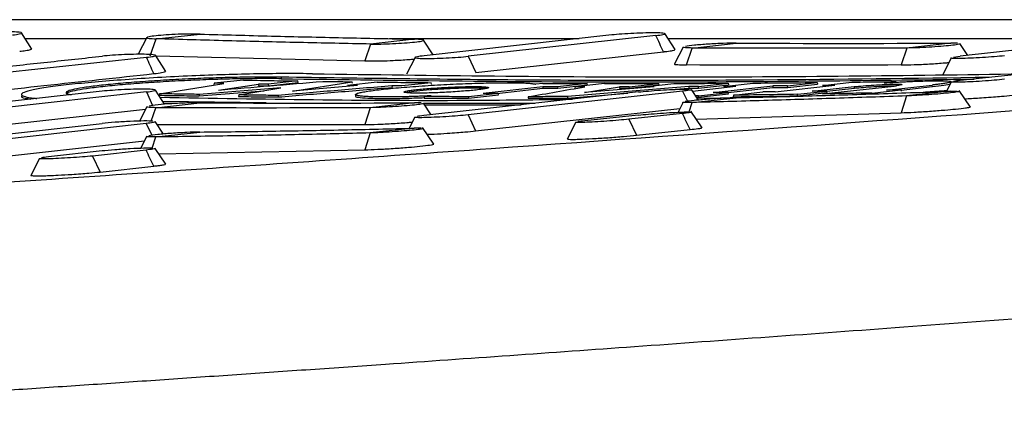
# Model space of a CAD drawing. Units: millimetres. Extents: x -6090 to 6863, y -8805 to 10564.
# Drawn here: x -4672 to -4542, y -7916 to -7866 of the extents above; entities that cross this region are included whole.
import ezdxf

# ---------------------------------------------------------------- set-up
doc = ezdxf.new("R2010")
doc.units = ezdxf.units.MM
doc.layers.add('Schachtboden', color=7, linetype='Continuous')

# ---------------------------------------------------------------- blocks, each defined once
blk = doc.blocks.new('Schachtboden_DN200_Y_Schnitt')
at = {"layer": 'Schachtboden', "color": 7, "linetype": 'Continuous'}
for p, q in [((456.54, -297.29), (0, -297.29)), ((213.96, -301.16), (212.62, -299.03)), ((229.16, -299.64), (228, -301.85)), ((229.57, -302.04), (230.36, -299.81)), ((230.36, -299.81), (236.17, -299.19)), ((290.44, -299.31), (265.69, -302.05)), ((296.25, -299.38), (271.5, -302.12)), ((298.8, -301.23), (297.44, -299.13)), ((361.12, -299.38), (336.37, -302.12)), ((258.63, -300.5), (257.86, -302.73)), ((264.44, -299.87), (258.63, -300.5)), ((266.88, -301.92), (265.63, -299.98)), ((299.84, -300.9), (298.71, -303.13)), ((300.29, -303.26), (301.04, -301.03)), ((301.04, -301.03), (306.84, -300.38)), ((329.32, -301.03), (328.57, -303.26)), ((335.12, -300.38), (329.32, -301.03)), ((337.35, -302.01), (336.31, -300.45)), ((229.1, -302.26), (200.81, -305.31)), ((231.63, -304.1), (230.29, -301.98)), ((230.33, -302.06), (257.86, -302.73)), ((264.5, -302.27), (263.35, -304.48)), ((271.5, -302.12), (272.49, -304.26)), ((272.49, -304.26), (297.23, -301.52)), ((335.18, -302.32), (334.06, -304.58)), ((335.48, -302.24), (336.37, -302.12)), ((364.64, -302.26), (336.36, -305.31)), ((246.86, -304.87), (246.86, -305.07)), ((230.82, -307.05), (239.3, -305.7)), ((246.82, -306.27), (236.02, -307.14)), ((238, -305.68), (237.98, -305.88)), ((241.89, -305.25), (238, -305.68)), ((239.3, -305.7), (238, -305.68)), ((238.57, -306.57), (243.84, -305.78)), ((241.26, -307.21), (246.82, -306.27)), ((245.15, -305.8), (243.84, -305.78)), ((243.84, -305.78), (243.85, -305.98)), ((243.85, -305.98), (245.16, -306)), ((249.03, -305.37), (245.15, -305.8)), ((245.15, -305.8), (245.16, -306)), ((245.16, -306), (249.07, -305.57)), ((248.36, -306.71), (256.21, -305.48)), ((256.91, -305.97), (248.36, -306.71)), ((249.07, -305.57), (249.03, -305.37)), ((259.49, -305.52), (255.6, -305.95)), ((256.91, -305.97), (255.6, -305.95)), ((256.24, -305.68), (256.21, -305.48)), ((261.45, -306.01), (261.46, -306.22)), ((262.75, -306.03), (261.45, -306.01)), ((266.64, -305.6), (262.75, -306.03)), ((266.67, -305.79), (266.64, -305.6)), ((281.33, -306.14), (273.48, -307.01)), ((281.33, -305.69), (280.42, -305.79)), ((283.29, -306.14), (281.33, -306.14)), ((281.33, -306.14), (281.35, -306.34)), ((287.18, -305.71), (283.29, -306.14)), ((283.29, -306.14), (283.3, -306.34)), ((283.3, -306.34), (287.21, -305.9)), ((300.57, -306.11), (284.6, -307.43)), ((285.6, -306.14), (285.58, -306.34)), ((289.48, -305.71), (285.6, -306.14)), ((286.9, -306.14), (285.6, -306.14)), ((296.03, -306.13), (286.84, -306.9)), ((286.84, -306.9), (291.44, -306.14)), ((287.21, -305.9), (287.18, -305.71)), ((292.74, -306.14), (291.44, -306.14)), ((291.44, -306.14), (291.45, -306.34)), ((292.74, -306.14), (296.63, -305.7)), ((292.76, -306.34), (292.74, -306.14)), ((292.76, -306.34), (296.67, -305.9)), ((294.73, -306.13), (298.61, -305.7)), ((296.03, -306.13), (294.73, -306.13)), ((296.67, -305.9), (296.63, -305.7)), ((298.17, -306.51), (300.58, -306.31)), ((301.87, -306.1), (300.57, -306.11)), ((300.57, -306.11), (300.58, -306.31)), ((300.58, -306.31), (301.88, -306.3)), ((301.09, -306.7), (306.79, -306.07)), ((301.87, -306.1), (305.76, -305.67)), ((301.88, -306.3), (301.87, -306.1)), ((301.88, -306.3), (305.8, -305.86)), ((303.8, -306.89), (311.65, -306.02)), ((305.16, -306.08), (309.05, -305.65)), ((306.79, -306.07), (305.16, -306.08)), ((305.76, -305.67), (305.8, -305.86)), ((305.76, -306.88), (311.67, -306.22)), ((313.61, -306), (311.65, -306.02)), ((311.65, -306.02), (311.67, -306.22)), ((311.67, -306.22), (313.62, -306.21)), ((311.98, -306.8), (319.83, -305.93)), ((313.61, -306), (317.5, -305.57)), ((313.62, -306.21), (313.61, -306)), ((313.62, -306.21), (317.53, -305.77)), ((316.84, -306.73), (322.4, -306.12)), ((317.5, -305.57), (317.53, -305.77)), ((318.2, -305.95), (322.09, -305.52)), ((319.83, -305.93), (318.2, -305.95)), ((318.2, -307.08), (327.64, -306.04)), ((322.42, -306.32), (322.4, -306.12)), ((326.33, -305.62), (327.93, -305.45)), ((326.63, -306.57), (332.67, -305.91)), ((328.59, -306.56), (332.69, -306.1)), ((332.69, -306.1), (332.67, -305.91)), ((335.17, -305.5), (334.56, -306.75)), ((335.17, -305.5), (335.16, -305.47)), ((223.27, -306.72), (194.99, -309.84)), ((229.08, -306.82), (200.8, -309.94)), ((229.08, -306.82), (229.9, -308.61)), ((231.49, -308.44), (230.27, -306.56)), ((230.82, -307.05), (230.81, -307.25)), ((236.02, -307.14), (236.03, -307.34)), ((236.03, -307.34), (244.55, -306.66)), ((241.26, -307.21), (241.24, -307.42)), ((246.45, -307.28), (246.46, -307.48)), ((256.65, -307.16), (256.64, -307.36)), ((264.7, -306.51), (264.72, -306.71)), ((293.94, -306.82), (265.65, -309.94)), ((265.71, -307.43), (265.7, -307.63)), ((266.62, -307.33), (265.71, -307.43)), ((299.76, -306.72), (271.48, -309.84)), ((275.44, -307.01), (271.55, -307.44)), ((271.55, -307.44), (271.56, -307.65)), ((271.56, -307.65), (275.48, -307.21)), ((275.44, -307.01), (273.48, -307.01)), ((275.27, -307.01), (281.35, -306.34)), ((275.48, -307.21), (275.44, -307.01)), ((279.4, -307.44), (279.39, -307.64)), ((281.35, -306.34), (283.3, -306.34)), ((284.6, -307.43), (284.61, -307.63)), ((284.61, -307.63), (292.56, -306.97)), ((291.45, -306.34), (292.76, -306.34)), ((299.76, -306.72), (300.39, -308.05)), ((301.88, -307.89), (300.95, -306.5)), ((301.02, -308.21), (306.81, -307.58)), ((301.87, -307.31), (301.49, -307.31)), ((301.62, -307.51), (301.88, -307.51)), ((301.68, -307.62), (307.72, -307.56)), ((301.87, -307.31), (305.76, -306.87)), ((301.88, -307.51), (301.87, -307.31)), ((301.88, -307.51), (305.8, -307.07)), ((305.76, -306.87), (303.8, -306.89)), ((305.8, -307.07), (305.76, -306.87)), ((306.46, -307.25), (306.45, -307.45)), ((306.46, -307.25), (310.35, -306.82)), ((311.98, -306.8), (310.35, -306.82)), ((314.91, -307.13), (318.8, -306.7)), ((314.93, -307.33), (314.91, -307.13)), ((314.93, -307.33), (318.84, -306.9)), ((318.8, -306.7), (316.84, -306.73)), ((318.8, -306.72), (322.42, -306.32)), ((318.84, -306.9), (318.8, -306.7)), ((324.69, -306.96), (328.58, -306.53)), ((328.58, -306.53), (326.63, -306.57)), ((328.62, -306.73), (328.58, -306.53)), ((329.3, -307.34), (328.58, -309.56)), ((335.09, -306.73), (329.3, -307.34)), ((335.09, -306.73), (335.98, -306.71)), ((337.7, -308.82), (336.22, -306.64)), ((229.13, -308.76), (228.16, -310.66)), ((229.73, -310.67), (230.33, -308.89)), ((230.33, -308.89), (236.14, -308.24)), ((244.85, -308.24), (231.24, -308.06)), ((231.37, -308.27), (233.84, -308.3)), ((258.6, -308.89), (257.86, -311.12)), ((264.41, -308.24), (258.6, -308.89)), ((266.61, -309.83), (265.6, -308.31)), ((280.29, -308.32), (265.61, -308.32)), ((265.75, -308.52), (278.47, -308.52)), ((299.82, -308.16), (299.16, -309.49)), ((300.62, -309.44), (301.02, -308.21)), ((201.77, -312.08), (228.97, -309.08)), ((264.47, -310.13), (263.73, -311.61)), ((271.48, -309.84), (272.48, -311.95)), ((272.48, -311.95), (299.4, -308.99)), ((293.93, -309.87), (286.86, -310.62)), ((299.74, -309.67), (292.67, -310.42)), ((302.34, -311.56), (300.84, -309.33)), ((301.56, -310.4), (328.58, -309.56)), ((194.96, -314.12), (223.25, -310.97)), ((229.07, -310.97), (200.78, -314.12)), ((229.07, -310.97), (229.79, -312.53)), ((231.33, -312.36), (230.25, -310.72)), ((230.51, -311.12), (257.86, -311.12)), ((266.99, -313.71), (265.5, -311.5)), ((285.67, -310.8), (284.56, -313.06)), ((292.67, -310.42), (293.69, -312.52)), ((229.12, -312.66), (228.32, -314.25)), ((229.83, -314.23), (230.32, -312.75)), ((230.32, -312.75), (236.11, -312.1)), ((258.59, -312.22), (257.86, -314.45)), ((264.38, -311.6), (258.59, -312.22)), ((293.69, -312.52), (300.76, -311.77)), ((201.77, -316.25), (228.83, -313.24)), ((223.23, -314.6), (216.16, -315.38)), ((229.04, -314.48), (221.97, -315.26)), ((221.97, -315.26), (222.98, -317.37)), ((231.63, -316.35), (230.23, -314.26)), ((230.7, -314.96), (257.86, -314.45)), ((214.97, -315.57), (213.85, -317.83)), ((222.98, -317.37), (230.05, -316.6))]:
    blk.add_line(p, q, dxfattribs=at)
for points, knots in [([(211.43, -299.3), (211.81, -299.26), (212.12, -299.22), (212.53, -299.13), (212.64, -299.09), (212.63, -299.02), (212.53, -298.98), (212.11, -298.93), (211.81, -298.9), (211.05, -298.88), (210.59, -298.87), (209.6, -298.88), (209.06, -298.89), (207.98, -298.92), (207.44, -298.95), (206.45, -299.01), (205.99, -299.05), (205.61, -299.09)], [0, 0, 0, 0, 0.125, 0.125, 0.25, 0.25, 0.375, 0.375, 0.5, 0.5, 0.625, 0.625, 0.75, 0.75, 0.875, 0.875, 1, 1, 1, 1]), ([(213.1, -299.79), (218.09, -299.79), (223.49, -299.79), (228.69, -299.79), (229.08, -299.79)], [0, 0, 0, 0, 0.923802, 1, 1, 1, 1]), ([(236.17, -299.19), (235.79, -299.18), (235.33, -299.18), (234.34, -299.19), (233.8, -299.2), (232.72, -299.24), (232.18, -299.27), (231.19, -299.34), (230.73, -299.38), (229.97, -299.46), (229.67, -299.5), (229.26, -299.59), (229.15, -299.63), (229.15, -299.7), (229.26, -299.73), (229.67, -299.78), (229.98, -299.8), (230.36, -299.81)], [0, 0, 0, 0, 0.125, 0.125, 0.25, 0.25, 0.375, 0.375, 0.5, 0.5, 0.625, 0.625, 0.75, 0.75, 0.875, 0.875, 1, 1, 1, 1]), ([(258.63, -300.5), (258.63, -300.5), (255.48, -300.44), (249.19, -300.31), (239.76, -300.08), (233.49, -299.9), (230.36, -299.81)], [0, 0, 0, 0, 0, 0.333334, 0.666667, 1, 1, 1, 1]), ([(236.17, -299.19), (239.3, -299.28), (245.57, -299.45), (254.99, -299.67), (261.29, -299.8), (264.44, -299.87)], [0, 0, 0, 0, 0.333333, 0.666667, 1, 1, 1, 1]), ([(261.14, -299.79), (264.23, -299.79), (272.79, -299.79), (280.93, -299.79), (286.13, -299.79)], [0, 0, 0, 0, 0.361439, 1, 1, 1, 1]), ([(296.25, -299.38), (296.63, -299.34), (296.94, -299.3), (297.35, -299.22), (297.45, -299.18), (297.45, -299.11), (297.35, -299.09), (296.93, -299.04), (296.63, -299.03), (295.87, -299.02), (295.41, -299.02), (294.42, -299.05), (293.88, -299.07), (292.8, -299.12), (292.27, -299.15), (291.27, -299.23), (290.82, -299.27), (290.44, -299.31)], [0, 0, 0, 0, 0.125, 0.125, 0.25, 0.25, 0.375, 0.375, 0.5, 0.5, 0.625, 0.625, 0.75, 0.75, 0.875, 0.875, 1, 1, 1, 1]), ([(297.87, -299.79), (301.97, -299.79), (312.61, -299.79), (328.88, -299.79), (344.71, -299.79), (353.9, -299.79), (357.49, -299.79)], [0, 0, 0, 0, 0.191902, 0.498139, 0.804375, 1, 1, 1, 1]), ([(258.63, -300.5), (259.01, -300.51), (259.47, -300.51), (260.46, -300.49), (261, -300.47), (262.08, -300.42), (262.61, -300.39), (263.61, -300.32), (264.06, -300.28), (264.82, -300.2), (265.13, -300.16), (265.54, -300.07), (265.64, -300.03), (265.64, -299.96), (265.54, -299.93), (265.12, -299.89), (264.82, -299.87), (264.44, -299.87)], [0, 0, 0, 0, 0.125, 0.125, 0.25, 0.25, 0.375, 0.375, 0.5, 0.5, 0.625, 0.625, 0.75, 0.75, 0.875, 0.875, 1, 1, 1, 1]), ([(301.04, -301.03), (300.72, -301.02), (300.07, -301), (299.73, -300.95), (299.85, -300.92), (299.86, -300.91)], [0, 0, 0, 0, 0.480593, 0.961179, 1, 1, 1, 1]), ([(306.84, -300.38), (306.37, -300.38), (305.77, -300.39), (304.49, -300.44), (303.8, -300.47), (302.48, -300.56), (301.85, -300.61), (300.81, -300.71), (300.4, -300.76), (300.15, -300.81)], [0, 0, 0, 0, 0.25, 0.25, 0.5, 0.5, 0.75, 0.75, 1, 1, 1, 1]), ([(336.3, -300.46), (336.31, -300.46), (336.43, -300.48), (336.07, -300.57), (335.21, -300.69), (333.83, -300.82), (332.23, -300.93), (330.59, -301.01), (329.74, -301.02), (329.32, -301.03)], [0, 0, 0, 0, 0.0136, 0.178, 0.3424, 0.506798, 0.671198, 0.835599, 1, 1, 1, 1]), ([(195, -305.15), (196.13, -305.03), (198.4, -304.78), (202.99, -304.29), (208.87, -303.65), (216.03, -302.88), (220.87, -302.36), (223.28, -302.1)], [0, 0, 0, 0, 0.12013, 0.24026, 0.486979, 0.743489, 1, 1, 1, 1]), ([(212.38, -301.46), (212.65, -301.43), (213.32, -301.35), (213.8, -301.24), (213.98, -301.16), (213.92, -301.13), (213.91, -301.13)], [0, 0, 0, 0, 0.277224, 0.68523, 0.939295, 1, 1, 1, 1]), ([(229.1, -302.25), (229.48, -302.21), (229.78, -302.17), (230.19, -302.09), (230.3, -302.04), (230.3, -301.97), (230.19, -301.94), (229.78, -301.89), (229.47, -301.87), (228.71, -301.85), (228.26, -301.85), (227.26, -301.86), (226.73, -301.88), (225.65, -301.92), (225.11, -301.95), (224.12, -302.02), (223.66, -302.06), (223.28, -302.1)], [0, 0, 0, 0, 0.125, 0.125, 0.25, 0.25, 0.375, 0.375, 0.5, 0.5, 0.625, 0.625, 0.75, 0.75, 0.875, 0.875, 1, 1, 1, 1]), ([(265.69, -302.05), (265.31, -302.09), (265.01, -302.13), (264.6, -302.21), (264.49, -302.25), (264.49, -302.32), (264.6, -302.35), (265.01, -302.39), (265.31, -302.4), (266.07, -302.41), (266.53, -302.41), (267.52, -302.38), (268.06, -302.36), (269.14, -302.31), (269.68, -302.28), (270.67, -302.21), (271.12, -302.16), (271.5, -302.12)], [0, 0, 0, 0, 0.125, 0.125, 0.25, 0.25, 0.375, 0.375, 0.5, 0.5, 0.625, 0.625, 0.75, 0.75, 0.875, 0.875, 1, 1, 1, 1]), ([(297.23, -301.52), (297.25, -301.52), (297.3, -301.51), (297.45, -301.5), (297.92, -301.44), (298.45, -301.36), (298.79, -301.27), (298.76, -301.22), (298.75, -301.21)], [0, 0, 0, 0, 0.016813, 0.047329, 0.14947, 0.516952, 0.783164, 1, 1, 1, 1]), ([(342.19, -302.05), (341.77, -302.09), (340.92, -302.17), (339.28, -302.29), (337.68, -302.37), (336.3, -302.41), (335.44, -302.4), (335.07, -302.37), (335.19, -302.33), (335.2, -302.33)], [0, 0, 0, 0, 0.16475, 0.329497, 0.494247, 0.658996, 0.823745, 0.988494, 1, 1, 1, 1]), ([(257.86, -302.73), (258.22, -302.73), (258.88, -302.74), (260.17, -302.72), (261.76, -302.66), (263.35, -302.57), (264.15, -302.5), (264.39, -302.48)], [0, 0, 0, 0, 0.199588, 0.363441, 0.583008, 0.875558, 1, 1, 1, 1]), ([(298.75, -303.11), (298.74, -303.11), (298.58, -303.16), (299.02, -303.23), (299.86, -303.25), (300.29, -303.26)], [0, 0, 0, 0, 0.039652, 0.519814, 1, 1, 1, 1]), ([(328.57, -303.26), (329.12, -303.25), (330.22, -303.23), (332.32, -303.13), (333.93, -303.02), (334.7, -302.95), (334.88, -302.94)], [0, 0, 0, 0, 0.304515, 0.609, 0.91363, 1, 1, 1, 1]), ([(201.78, -307.47), (206.38, -306.97), (215.81, -305.95), (225.23, -304.93), (230.06, -304.4)], [0, 0, 0, 0, 0.487875, 1, 1, 1, 1]), ([(251, -304.42), (249.9, -304.4), (247.71, -304.38), (243.75, -304.43), (239.5, -304.53), (235.03, -304.7), (230.54, -304.92), (226.21, -305.2), (222.23, -305.51), (218.8, -305.85), (216.02, -306.2), (214.03, -306.55), (212.84, -306.88), (212.48, -307.18), (213.01, -307.44), (213.78, -307.61), (214.56, -307.67), (214.64, -307.67)], [0, 0, 0, 0, 0.070574, 0.141118, 0.212077, 0.282944, 0.355398, 0.42752, 0.500067, 0.571988, 0.643692, 0.714598, 0.78431, 0.853412, 0.922726, 0.991755, 1, 1, 1, 1]), ([(246.86, -304.87), (246.03, -304.86), (244.39, -304.84), (241.45, -304.88), (238.31, -304.96), (235.02, -305.08), (231.72, -305.25), (228.55, -305.46), (225.62, -305.69), (223.08, -305.94), (221.01, -306.2), (219.53, -306.46), (218.64, -306.7), (218.42, -306.92), (218.6, -307.08), (219.07, -307.15), (219.2, -307.17)], [0, 0, 0, 0, 0.075032, 0.149804, 0.224528, 0.29926, 0.374708, 0.450059, 0.526242, 0.602186, 0.677975, 0.753158, 0.826771, 0.899938, 0.972403, 1, 1, 1, 1]), ([(230.06, -304.4), (230.45, -304.36), (231.07, -304.28), (231.49, -304.18), (231.69, -304.11), (231.59, -304.08), (231.57, -304.07)], [0, 0, 0, 0, 0.406446, 0.656647, 0.937652, 1, 1, 1, 1]), ([(340.18, -304.9), (330.26, -305.04), (309.77, -305.33), (278.67, -305.33), (257.48, -305.02), (246.86, -304.87)], [0, 0, 0, 0, 0.318902, 0.658526, 1, 1, 1, 1]), ([(251, -304.42), (266.98, -304.63), (298.14, -305.05), (329.31, -304.63), (344.5, -304.43)], [0, 0, 0, 0, 0.512583, 1, 1, 1, 1]), ([(246.85, -305.07), (246.05, -305.06), (244.46, -305.05), (241.59, -305.08), (238.53, -305.15), (235.31, -305.27), (232.07, -305.43), (228.88, -305.63), (225.89, -305.86), (223.25, -306.12), (221.09, -306.39), (219.57, -306.65), (218.65, -306.9), (218.57, -307.04), (218.53, -307.11)], [0, 0, 0, 0, 0.081661, 0.163255, 0.244714, 0.326061, 0.409129, 0.492133, 0.578902, 0.665324, 0.752548, 0.838849, 0.922249, 1, 1, 1, 1]), ([(238.57, -306.57), (240.85, -306.38), (245.43, -306), (250.01, -305.62), (252.32, -305.42)], [0, 0, 0, 0, 0.495789, 1, 1, 1, 1]), ([(241.89, -305.25), (243.08, -305.27), (245.46, -305.32), (247.84, -305.36), (249.03, -305.37)], [0, 0, 0, 0, 0.500194, 1, 1, 1, 1]), ([(261.45, -306.01), (258.91, -306.23), (253.91, -306.65), (248.91, -307.07), (246.45, -307.28)], [0, 0, 0, 0, 0.507646, 1, 1, 1, 1]), ([(246.46, -307.48), (248.93, -307.27), (253.93, -306.85), (258.93, -306.43), (261.46, -306.22)], [0, 0, 0, 0, 0.493687, 1, 1, 1, 1]), ([(246.86, -305.07), (262.77, -305.29), (293.22, -305.7), (323.67, -305.3), (338.22, -305.11)], [0, 0, 0, 0, 0.522389, 1, 1, 1, 1]), ([(252.32, -305.42), (252.96, -305.43), (254.26, -305.45), (255.56, -305.47), (256.21, -305.48)], [0, 0, 0, 0, 0.500063, 1, 1, 1, 1]), ([(266.62, -307.33), (266.51, -307.33), (266.27, -307.34), (265.92, -307.36), (265.58, -307.37), (265.24, -307.38), (264.9, -307.4), (264.56, -307.41), (264.23, -307.42), (263.9, -307.43), (263.19, -307.45), (262.14, -307.47), (260.85, -307.48), (259.69, -307.48), (258.7, -307.45), (257.88, -307.42), (257.25, -307.36), (256.83, -307.29), (256.63, -307.2), (256.65, -307.1), (256.89, -307), (257.35, -306.88), (258.04, -306.75), (258.93, -306.62), (260.01, -306.49), (261.26, -306.36), (262.66, -306.23), (264.19, -306.11), (265.8, -305.99), (267.46, -305.89), (269.12, -305.8), (270.76, -305.73), (272.37, -305.67), (273.9, -305.63), (275.32, -305.6), (276.61, -305.59), (277.74, -305.6), (278.71, -305.62), (279.34, -305.66), (279.73, -305.69), (279.95, -305.71), (280.14, -305.74), (280.3, -305.76), (280.38, -305.78), (280.42, -305.79)], [0, 0, 0, 0, 0.00681, 0.013601, 0.020379, 0.027151, 0.033923, 0.040702, 0.047494, 0.054306, 0.061143, 0.091814, 0.122488, 0.153093, 0.183596, 0.214544, 0.245503, 0.276474, 0.307564, 0.338357, 0.369198, 0.401092, 0.432982, 0.46482, 0.496774, 0.528639, 0.560788, 0.593253, 0.625922, 0.65753, 0.689161, 0.720686, 0.752157, 0.783587, 0.815045, 0.845849, 0.876743, 0.907592, 0.938418, 0.950797, 0.963111, 0.975393, 0.987678, 1, 1, 1, 1]), ([(259.49, -305.52), (260.68, -305.53), (263.07, -305.56), (265.45, -305.58), (266.64, -305.6)], [0, 0, 0, 0, 0.500125, 1, 1, 1, 1]), ([(264.7, -306.51), (264.7, -306.51), (264.97, -306.48), (265.55, -306.42), (266.58, -306.34), (267.69, -306.26), (268.84, -306.2), (270.02, -306.15), (271.15, -306.11), (272.14, -306.1), (272.95, -306.1), (273.61, -306.13), (274.03, -306.17), (274.21, -306.23), (274.13, -306.3), (273.83, -306.38), (273.3, -306.47), (272.82, -306.53), (272.54, -306.56)], [0, 0, 0, 0, 0.000004, 0.06667, 0.133337, 0.200003, 0.266669, 0.333336, 0.400002, 0.466669, 0.533335, 0.600002, 0.666668, 0.733334, 0.800001, 0.866667, 0.933334, 1, 1, 1, 1]), ([(273.82, -306.36), (273.8, -306.36), (273.66, -306.31), (272.6, -306.29), (271.09, -306.31), (269.67, -306.36), (268.22, -306.43), (266.4, -306.54), (265.28, -306.66), (264.72, -306.71)], [0, 0, 0, 0, 0.034841, 0.2295, 0.422999, 0.522298, 0.620112, 0.810456, 1, 1, 1, 1]), ([(279.4, -307.44), (280.64, -307.23), (283.13, -306.8), (285.63, -306.36), (286.9, -306.14)], [0, 0, 0, 0, 0.494712, 1, 1, 1, 1]), ([(281.33, -305.69), (282.31, -305.69), (284.26, -305.7), (286.2, -305.7), (287.18, -305.71)], [0, 0, 0, 0, 0.500044, 1, 1, 1, 1]), ([(289.48, -305.71), (290.68, -305.71), (293.06, -305.71), (295.44, -305.7), (296.63, -305.7)], [0, 0, 0, 0, 0.500017, 1, 1, 1, 1]), ([(298.61, -305.7), (299.8, -305.69), (302.19, -305.69), (304.57, -305.67), (305.76, -305.67)], [0, 0, 0, 0, 0.499985, 1, 1, 1, 1]), ([(309.04, -305.65), (310.45, -305.64), (313.27, -305.61), (316.09, -305.59), (317.5, -305.57)], [0, 0, 0, 0, 0.49993, 1, 1, 1, 1]), ([(322.09, -305.52), (323.06, -305.51), (325.01, -305.49), (326.96, -305.46), (327.93, -305.45)], [0, 0, 0, 0, 0.499922, 1, 1, 1, 1]), ([(322.4, -306.12), (322.78, -306.08), (323.53, -306.01), (324.99, -305.9), (326.45, -305.82), (327.7, -305.78), (328.41, -305.79), (328.6, -305.81), (328.66, -305.82)], [0, 0, 0, 0, 0.178625, 0.357186, 0.541385, 0.724709, 0.906723, 1, 1, 1, 1]), ([(322.42, -306.32), (322.8, -306.28), (323.54, -306.21), (325.01, -306.1), (326.44, -306.03), (327.51, -305.99), (327.86, -305.99), (327.97, -306)], [0, 0, 0, 0, 0.223482, 0.446886, 0.677346, 0.906707, 1, 1, 1, 1]), ([(326.33, -305.62), (326.41, -305.62), (326.58, -305.61), (326.84, -305.59), (327.09, -305.58), (327.34, -305.56), (327.72, -305.54), (328.23, -305.51), (328.85, -305.48), (329.46, -305.45), (330.25, -305.42), (331.19, -305.38), (332.22, -305.35), (333.13, -305.34), (333.89, -305.34), (334.49, -305.35), (334.91, -305.38), (335.14, -305.43), (335.19, -305.48), (335.04, -305.55), (334.76, -305.62), (334.45, -305.67), (334.17, -305.72), (333.85, -305.76), (333.54, -305.8), (333.23, -305.84), (332.96, -305.87), (332.77, -305.89), (332.67, -305.91)], [0, 0, 0, 0, 0.012465, 0.024924, 0.037387, 0.049865, 0.062369, 0.093649, 0.124901, 0.156103, 0.187371, 0.249378, 0.312185, 0.375099, 0.437799, 0.500324, 0.563118, 0.625959, 0.688652, 0.751188, 0.81324, 0.844547, 0.875787, 0.906968, 0.93819, 0.958805, 0.979392, 1, 1, 1, 1]), ([(328.72, -305.85), (328.72, -305.85), (328.77, -305.87), (328.52, -305.93), (327.93, -306), (327.64, -306.04)], [0, 0, 0, 0, 0.011054, 0.506748, 1, 1, 1, 1]), ([(332.69, -306.1), (333.23, -306.04), (334.31, -305.91), (335.12, -305.76), (335.11, -305.7), (335.11, -305.67)], [0, 0, 0, 0, 0.373991, 0.74931, 1, 1, 1, 1]), ([(342.18, -305.15), (341.75, -305.19), (340.91, -305.28), (339.27, -305.4), (337.67, -305.49), (336.29, -305.55), (335.42, -305.55), (335.06, -305.53), (335.18, -305.5), (335.18, -305.5)], [0, 0, 0, 0, 0.1651, 0.330187, 0.495259, 0.660312, 0.825353, 0.990378, 1, 1, 1, 1]), ([(212.65, -307.35), (212.64, -307.36), (212.5, -307.47), (212.84, -307.61), (213.57, -307.72), (213.83, -307.76)], [0, 0, 0, 0, 0.056187, 0.658834, 1, 1, 1, 1]), ([(229.08, -306.82), (229.46, -306.78), (229.76, -306.73), (230.18, -306.65), (230.28, -306.61), (230.28, -306.54), (230.18, -306.52), (229.76, -306.47), (229.46, -306.46), (228.7, -306.44), (228.24, -306.45), (227.25, -306.47), (226.71, -306.48), (225.64, -306.53), (225.1, -306.57), (224.11, -306.64), (223.65, -306.68), (223.27, -306.72)], [0, 0, 0, 0, 0.125, 0.125, 0.25, 0.25, 0.375, 0.375, 0.5, 0.5, 0.625, 0.625, 0.75, 0.75, 0.875, 0.875, 1, 1, 1, 1]), ([(230.81, -307.25), (231.68, -307.27), (233.42, -307.3), (235.16, -307.32), (236.03, -307.34)], [0, 0, 0, 0, 0.500174, 1, 1, 1, 1]), ([(236.02, -307.14), (235.16, -307.12), (233.42, -307.1), (231.69, -307.07), (230.82, -307.05)], [0, 0, 0, 0, 0.499427, 1, 1, 1, 1]), ([(230.9, -307.52), (244.36, -307.75), (262.47, -308.06), (280.59, -307.83), (285.24, -307.78)], [0, 0, 0, 0, 0.743106, 1, 1, 1, 1]), ([(241.24, -307.42), (242.11, -307.43), (243.85, -307.45), (245.59, -307.47), (246.46, -307.48)], [0, 0, 0, 0, 0.500166, 1, 1, 1, 1]), ([(246.45, -307.28), (245.59, -307.27), (243.85, -307.25), (242.12, -307.23), (241.26, -307.21)], [0, 0, 0, 0, 0.499449, 1, 1, 1, 1]), ([(256.71, -307.36), (256.69, -307.37), (256.56, -307.45), (257.18, -307.56), (258.57, -307.66), (260.77, -307.69), (263.2, -307.66), (264.97, -307.59), (265.7, -307.56)], [0, 0, 0, 0, 0.043287, 0.24832, 0.452885, 0.654795, 0.857477, 1, 1, 1, 1]), ([(272.54, -306.56), (272.27, -306.59), (271.68, -306.65), (270.64, -306.73), (269.52, -306.81), (268.37, -306.88), (267.19, -306.93), (266.07, -306.96), (265.09, -306.98), (264.28, -306.97), (263.63, -306.95), (263.2, -306.9), (263.03, -306.84), (263.1, -306.77), (263.41, -306.69), (263.94, -306.6), (264.42, -306.54), (264.7, -306.51)], [0, 0, 0, 0, 0.066667, 0.133334, 0.200001, 0.266668, 0.333335, 0.400002, 0.466668, 0.533335, 0.600002, 0.666669, 0.733336, 0.800003, 0.86667, 0.933337, 1, 1, 1, 1]), ([(264.72, -306.71), (264.22, -306.77), (263.6, -306.84), (263.45, -306.9), (263.43, -306.91)], [0, 0, 0, 0, 0.805743, 1, 1, 1, 1]), ([(271.55, -307.44), (270.58, -307.44), (268.63, -307.44), (266.68, -307.43), (265.71, -307.43)], [0, 0, 0, 0, 0.500114, 1, 1, 1, 1]), ([(284.6, -307.43), (283.73, -307.43), (282, -307.44), (280.27, -307.44), (279.4, -307.44)], [0, 0, 0, 0, 0.500027, 1, 1, 1, 1]), ([(293.94, -306.82), (294.36, -306.78), (295.21, -306.69), (296.85, -306.57), (298.44, -306.49), (299.82, -306.44), (300.34, -306.45), (300.59, -306.46)], [0, 0, 0, 0, 0.202488, 0.40498, 0.607467, 0.809958, 1, 1, 1, 1]), ([(300.94, -306.51), (300.94, -306.51), (301.06, -306.53), (300.73, -306.6), (300.09, -306.68), (299.76, -306.72)], [0, 0, 0, 0, 0.032733, 0.516369, 1, 1, 1, 1]), ([(306.81, -307.58), (306.34, -307.6), (305.74, -307.62), (304.46, -307.69), (303.76, -307.73), (302.45, -307.83), (301.82, -307.89), (300.79, -307.99), (300.38, -308.04), (300.12, -308.09)], [0, 0, 0, 0, 0.25, 0.25, 0.5, 0.5, 0.75, 0.75, 1, 1, 1, 1]), ([(329.3, -307.34), (326.16, -307.45), (319.88, -307.67), (310.46, -307.96), (304.17, -308.13), (301.02, -308.21), (301.02, -308.21)], [0, 0, 0, 0, 0.333333, 0.666666, 0.999999, 1, 1, 1, 1]), ([(306.45, -307.45), (307.86, -307.43), (310.69, -307.4), (313.51, -307.35), (314.93, -307.33)], [0, 0, 0, 0, 0.499294, 1, 1, 1, 1]), ([(314.91, -307.13), (313.5, -307.15), (310.69, -307.2), (307.87, -307.23), (306.46, -307.25)], [0, 0, 0, 0, 0.5008, 1, 1, 1, 1]), ([(306.81, -307.58), (309.96, -307.51), (316.26, -307.34), (325.67, -307.05), (331.95, -306.84), (335.09, -306.73)], [0, 0, 0, 0, 0.333333, 0.666666, 1, 1, 1, 1]), ([(324.69, -306.96), (323.61, -306.98), (321.44, -307.02), (319.28, -307.06), (318.2, -307.08)], [0, 0, 0, 0, 0.500884, 1, 1, 1, 1]), ([(336.28, -306.74), (336.28, -306.74), (336.4, -306.75), (336.04, -306.82), (335.19, -306.93), (333.81, -307.06), (332.21, -307.18), (330.57, -307.28), (329.72, -307.32), (329.3, -307.34)], [0, 0, 0, 0, 0.008472, 0.173727, 0.338981, 0.504236, 0.669489, 0.834744, 1, 1, 1, 1]), ([(331.47, -306.84), (332.28, -306.78), (333.36, -306.71), (334.37, -306.63), (334.62, -306.61)], [0, 0, 0, 0, 0.752619, 1, 1, 1, 1]), ([(336.95, -307.71), (337.09, -307.71), (337.81, -307.68), (339.2, -307.59), (340.69, -307.48), (342.01, -307.37), (342.74, -307.3), (343.19, -307.25)], [0, 0, 0, 0, 0.078365, 0.389105, 0.580463, 0.746227, 1, 1, 1, 1]), ([(184.16, -320.43), (199.21, -319.47), (214.27, -318.46), (244.38, -316.4), (259.45, -315.34), (304.64, -312.13), (334.77, -309.92), (364.9, -307.69)], [0, 0, 0, 0, 0.25, 0.25, 0.5, 0.5, 1, 1, 1, 1]), ([(230.33, -308.89), (230.01, -308.88), (229.36, -308.86), (229.02, -308.81), (229.14, -308.77), (229.15, -308.77)], [0, 0, 0, 0, 0.480386, 0.960767, 1, 1, 1, 1]), ([(236.14, -308.24), (235.66, -308.24), (235.07, -308.25), (233.78, -308.29), (233.09, -308.33), (231.77, -308.41), (231.14, -308.46), (230.11, -308.57), (229.69, -308.62), (229.44, -308.67)], [0, 0, 0, 0, 0.25, 0.25, 0.5, 0.5, 0.75, 0.75, 1, 1, 1, 1]), ([(265.59, -308.32), (265.6, -308.32), (265.72, -308.34), (265.36, -308.42), (264.5, -308.54), (263.12, -308.67), (261.52, -308.78), (259.88, -308.86), (259.03, -308.88), (258.6, -308.89)], [0, 0, 0, 0, 0.013471, 0.177892, 0.342315, 0.506736, 0.671156, 0.835579, 1, 1, 1, 1]), ([(265.7, -307.63), (266.67, -307.63), (268.63, -307.64), (270.59, -307.64), (271.56, -307.65)], [0, 0, 0, 0, 0.499856, 1, 1, 1, 1]), ([(279.39, -307.64), (280.26, -307.64), (282, -307.64), (283.74, -307.63), (284.61, -307.63)], [0, 0, 0, 0, 0.499822, 1, 1, 1, 1]), ([(301.02, -308.21), (300.69, -308.22), (300.05, -308.22), (299.71, -308.2), (299.82, -308.17), (299.83, -308.17)], [0, 0, 0, 0, 0.485581, 0.97116, 1, 1, 1, 1]), ([(328.58, -309.56), (329.12, -309.54), (330.22, -309.49), (332.32, -309.36), (334.24, -309.21), (335.92, -309.05), (337.02, -308.93), (337.54, -308.84), (337.76, -308.8), (337.67, -308.79), (337.66, -308.79)], [0, 0, 0, 0, 0.163879, 0.327738, 0.490989, 0.617764, 0.785814, 0.885891, 0.994378, 1, 1, 1, 1]), ([(271.48, -309.84), (271.06, -309.88), (270.21, -309.96), (268.57, -310.08), (266.97, -310.17), (265.59, -310.21), (264.72, -310.21), (264.36, -310.18), (264.48, -310.14), (264.48, -310.14)], [0, 0, 0, 0, 0.164768, 0.329535, 0.494301, 0.659068, 0.823836, 0.988603, 1, 1, 1, 1]), ([(293.93, -309.87), (294.35, -309.83), (295.2, -309.74), (296.84, -309.62), (298.43, -309.52), (299.84, -309.45), (300.36, -309.45), (300.63, -309.45)], [0, 0, 0, 0, 0.2, 0.400001, 0.599998, 0.8, 1, 1, 1, 1]), ([(300.92, -309.48), (300.93, -309.48), (301.05, -309.49), (300.71, -309.56), (300.07, -309.63), (299.74, -309.67)], [0, 0, 0, 0, 0.026794, 0.513398, 1, 1, 1, 1]), ([(229.95, -310.67), (229.69, -310.65), (229.28, -310.64), (228.24, -310.65), (227.61, -310.67), (226.29, -310.73), (225.6, -310.77), (224.32, -310.86), (223.72, -310.92), (223.25, -310.97)], [0, 0, 0, 0, 0.25, 0.25, 0.5, 0.5, 0.75, 0.75, 1, 1, 1, 1]), ([(230.24, -310.74), (230.25, -310.74), (230.37, -310.76), (230.04, -310.85), (229.39, -310.93), (229.07, -310.97)], [0, 0, 0, 0, 0.040962, 0.52048, 1, 1, 1, 1]), ([(257.86, -311.12), (258.41, -311.11), (259.51, -311.09), (261.6, -310.98), (263.25, -310.87), (263.98, -310.8), (264.14, -310.79)], [0, 0, 0, 0, 0.304172, 0.608307, 0.912363, 1, 1, 1, 1]), ([(292.67, -310.42), (292.25, -310.46), (291.4, -310.54), (289.77, -310.67), (288.16, -310.77), (286.78, -310.83), (285.92, -310.85), (285.56, -310.83), (285.67, -310.8), (285.68, -310.8)], [0, 0, 0, 0, 0.165288, 0.330574, 0.495862, 0.661151, 0.826439, 0.991727, 1, 1, 1, 1]), ([(230.32, -312.75), (229.99, -312.75), (229.35, -312.74), (229.01, -312.71), (229.12, -312.67), (229.13, -312.67)], [0, 0, 0, 0, 0.483121, 0.966241, 1, 1, 1, 1]), ([(236.11, -312.1), (235.64, -312.11), (235.04, -312.13), (233.76, -312.19), (233.07, -312.23), (231.75, -312.32), (231.12, -312.37), (230.09, -312.48), (229.68, -312.53), (229.42, -312.58)], [0, 0, 0, 0, 0.25, 0.25, 0.5, 0.5, 0.75, 0.75, 1, 1, 1, 1]), ([(258.59, -312.22), (255.46, -312.3), (249.19, -312.45), (239.77, -312.63), (233.47, -312.71), (230.32, -312.75), (230.32, -312.75)], [0, 0, 0, 0, 0.333333, 0.666666, 1, 1, 1, 1, 1]), ([(236.11, -312.1), (239.27, -312.07), (245.56, -311.99), (254.99, -311.82), (261.25, -311.67), (264.38, -311.6)], [0, 0, 0, 0, 0.333333, 0.666667, 1, 1, 1, 1]), ([(265.57, -311.63), (265.58, -311.63), (265.7, -311.65), (265.34, -311.72), (264.48, -311.83), (263.1, -311.96), (261.5, -312.08), (259.86, -312.18), (259.02, -312.21), (258.59, -312.22)], [0, 0, 0, 0, 0.010321, 0.175266, 0.340214, 0.505161, 0.670107, 0.835054, 1, 1, 1, 1]), ([(266.11, -312.4), (266.41, -312.39), (267.23, -312.36), (268.6, -312.28), (269.97, -312.18), (271.29, -312.07), (272.03, -312), (272.48, -311.95)], [0, 0, 0, 0, 0.147691, 0.400072, 0.585661, 0.747673, 1, 1, 1, 1]), ([(284.59, -313.02), (284.59, -313.02), (284.48, -313.05), (284.73, -313.06), (285.23, -313.08), (286.22, -313.05), (287.82, -312.98), (289.91, -312.85), (292.04, -312.68), (293.14, -312.57), (293.69, -312.52)], [0, 0, 0, 0, 0.003997, 0.125177, 0.221483, 0.338867, 0.504176, 0.669459, 0.834728, 1, 1, 1, 1]), ([(300.76, -311.77), (301.13, -311.73), (301.78, -311.66), (302.22, -311.58), (302.32, -311.54), (302.32, -311.53), (302.32, -311.53), (302.32, -311.53), (302.32, -311.53), (302.32, -311.53), (302.32, -311.53), (302.32, -311.53), (302.32, -311.53), (302.32, -311.53), (302.32, -311.53), (302.32, -311.53), (302.32, -311.52)], [0, 0, 0, 0, 0.404303, 0.701594, 0.945497, 0.972869, 0.974277, 0.97428, 0.974284, 0.974291, 0.974305, 0.97436, 0.974575, 0.975443, 0.989369, 1, 1, 1, 1]), ([(257.86, -314.45), (258.41, -314.43), (259.51, -314.39), (261.61, -314.27), (263.58, -314.12), (265.29, -313.96), (266.37, -313.83), (266.85, -313.74), (267.05, -313.69), (266.96, -313.68), (266.95, -313.68)], [0, 0, 0, 0, 0.163591, 0.327157, 0.490319, 0.629034, 0.79658, 0.89171, 0.992866, 1, 1, 1, 1]), ([(221.97, -315.26), (221.55, -315.3), (220.7, -315.38), (219.07, -315.5), (217.47, -315.59), (216.08, -315.64), (215.22, -315.64), (214.86, -315.61), (214.97, -315.58), (214.98, -315.58)], [0, 0, 0, 0, 0.164965, 0.329932, 0.494898, 0.659863, 0.824831, 0.989797, 1, 1, 1, 1]), ([(229.93, -314.23), (229.67, -314.22), (229.26, -314.22), (228.22, -314.25), (227.59, -314.28), (226.27, -314.35), (225.58, -314.4), (224.3, -314.5), (223.7, -314.55), (223.23, -314.6)], [0, 0, 0, 0, 0.25, 0.25, 0.5, 0.5, 0.75, 0.75, 1, 1, 1, 1]), ([(230.22, -314.27), (230.23, -314.27), (230.35, -314.29), (230.01, -314.36), (229.37, -314.44), (229.05, -314.48)], [0, 0, 0, 0, 0.032594, 0.516297, 1, 1, 1, 1]), ([(230.05, -316.6), (230.16, -316.58), (230.45, -316.55), (230.94, -316.49), (231.43, -316.41), (231.67, -316.35), (231.6, -316.33), (231.59, -316.32)], [0, 0, 0, 0, 0.10487, 0.297527, 0.577735, 0.94516, 1, 1, 1, 1]), ([(213.88, -317.79), (213.88, -317.79), (213.79, -317.82), (213.98, -317.84), (214.4, -317.87), (215.21, -317.87), (216.31, -317.84), (217.58, -317.78), (219.04, -317.7), (220.41, -317.6), (221.74, -317.49), (222.5, -317.42), (222.98, -317.37)], [0, 0, 0, 0, 0.006663, 0.105224, 0.193678, 0.339647, 0.425415, 0.52904, 0.672823, 0.767884, 0.854195, 1, 1, 1, 1]), ([(186.07, -347.73), (188.99, -347.54), (194.88, -347.16), (203.79, -346.57), (212.87, -345.97), (222.11, -345.35), (231.5, -344.71), (241.06, -344.05), (250.78, -343.38), (268.25, -342.16), (294.32, -340.31), (329.82, -337.74), (354.38, -335.92), (367.11, -334.98)], [0, 0, 0, 0, 0.048331, 0.097555, 0.147671, 0.198681, 0.250584, 0.303381, 0.357071, 0.411655, 0.592842, 0.788956, 1, 1, 1, 1])]:
    blk.add_open_spline(points, degree=3, knots=knots, dxfattribs=at)
for points in [[(297.23, -301.52), (296.91, -300.81), (296.58, -300.1), (296.25, -299.38)], [(329.32, -301.03), (319.89, -301.07), (310.47, -301.07), (301.04, -301.03)], [(306.84, -300.38), (316.27, -300.43), (325.7, -300.43), (335.12, -300.38)], [(336.01, -300.4), (335.8, -300.39), (335.5, -300.38), (335.12, -300.38)], [(230.06, -304.4), (229.74, -303.69), (229.42, -302.97), (229.1, -302.25)], [(328.57, -303.26), (319.14, -303.3), (309.71, -303.3), (300.29, -303.26)], [(336.36, -305.31), (335.98, -305.35), (335.68, -305.39), (335.47, -305.42)], [(258.6, -308.89), (249.18, -308.95), (239.75, -308.95), (230.33, -308.89)], [(236.14, -308.24), (245.56, -308.3), (254.99, -308.3), (264.41, -308.24)], [(265.3, -308.26), (265.09, -308.25), (264.79, -308.24), (264.41, -308.24)], [(265.65, -309.94), (265.28, -309.98), (264.97, -310.02), (264.77, -310.05)], [(300.76, -311.77), (300.42, -311.07), (300.08, -310.37), (299.74, -309.67)], [(286.86, -310.62), (286.48, -310.66), (286.18, -310.7), (285.97, -310.73)], [(265.3, -311.59), (265.09, -311.58), (264.78, -311.59), (264.38, -311.6)], [(216.16, -315.38), (215.78, -315.42), (215.48, -315.46), (215.27, -315.49)], [(230.05, -316.6), (229.72, -315.89), (229.38, -315.19), (229.05, -314.48)]]:
    blk.add_open_spline(points, degree=3, dxfattribs=at)

msp = doc.modelspace()

# ---------------------------------------------------------------- block references
at = {"layer": 'Schachtboden', "color": 7}
msp.add_blockref('Schachtboden_DN200_Y_Schnitt', (-4884.07, -7568.6), dxfattribs=at)

doc.saveas('drawing.dxf')
